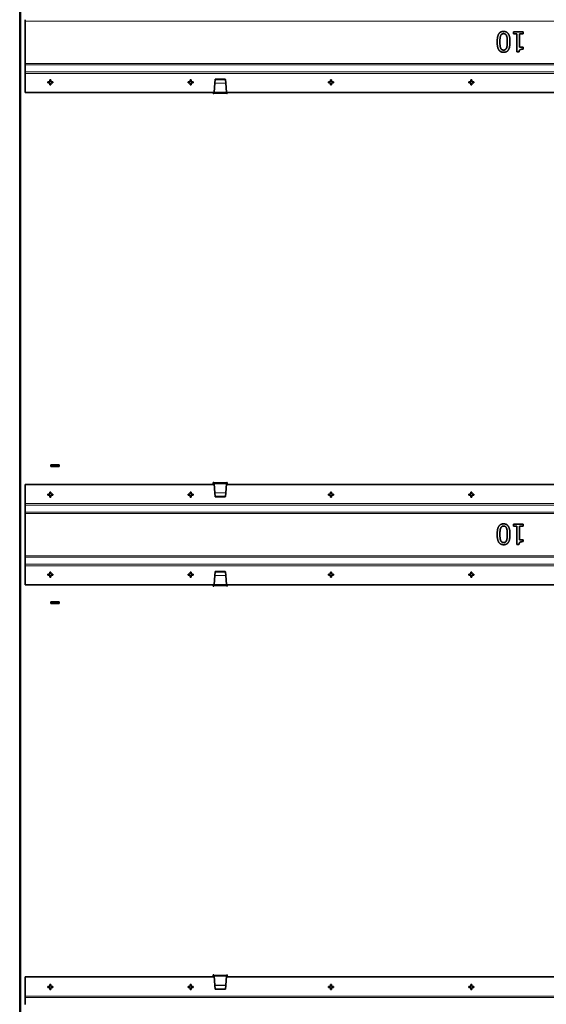
# Model space of a CAD drawing. Units: millimetres. Extents: x 0 to 5940, y 0 to 4200.
# Drawn here: x 1003 to 1528, y 2080 to 3062 of the extents above; entities that cross this region are included whole.
import ezdxf

# ---------------------------------------------------------------- set-up
doc = ezdxf.new("R2010")
doc.units = ezdxf.units.MM
doc.header["$LTSCALE"] = 10
doc.layers.add('Arêtes tangentes visibles(ISO)', color=7, linetype='Continuous', lineweight=18)
doc.layers.add('Arêtes visibles(ISO)', color=7, linetype='Continuous', lineweight=35)

msp = doc.modelspace()

# ---------------------------------------------------------------- linework, layer by layer
at = {"layer": 'Arêtes tangentes visibles(ISO)'}
for p, q in [((1004.648, 3614.846), (1004.648, 1482.246)), ((2025.448, 3060.046), (1008.848, 3060.046)), ((2025.448, 3018.046), (1008.848, 3018.046)), ((2025.448, 3016.529), (1008.848, 3016.529)), ((1910.28, 3009.602), (1008.848, 3009.602)), ((1908.802, 3008.046), (1008.848, 3008.046)), ((1208.84, 2998.282), (1198.056, 2998.282)), ((1208.83, 2998.385), (1198.066, 2998.385)), ((1209.848, 2988.146), (1197.048, 2988.146)), ((1209.726, 2989.378), (1197.17, 2989.378)), ((1197.048, 2599.946), (1209.848, 2599.946)), ((1209.726, 2598.715), (1197.17, 2598.715)), ((1198.056, 2589.811), (1208.84, 2589.811)), ((1208.83, 2589.708), (1198.066, 2589.708)), ((1908.802, 2579.046), (1008.848, 2579.046)), ((1909.805, 2577.491), (1008.848, 2577.491)), ((2025.448, 2570.563), (1008.848, 2570.563)), ((2025.448, 2569.046), (1008.848, 2569.046)), ((2025.448, 2527.046), (1008.848, 2527.046)), ((2025.448, 2525.529), (1008.848, 2525.529)), ((1910.28, 2518.602), (1008.848, 2518.602)), ((1908.802, 2517.046), (1008.848, 2517.046)), ((1208.84, 2507.282), (1198.056, 2507.282)), ((1208.83, 2507.385), (1198.066, 2507.385)), ((1209.848, 2497.146), (1197.048, 2497.146)), ((1209.726, 2498.378), (1197.17, 2498.378)), ((1197.048, 2108.946), (1209.848, 2108.946)), ((1209.726, 2107.715), (1197.17, 2107.715)), ((1198.056, 2098.811), (1208.84, 2098.811)), ((1208.83, 2098.708), (1198.066, 2098.708)), ((1908.802, 2088.046), (1008.848, 2088.046)), ((1909.805, 2086.491), (1008.848, 2086.491))]:
    msp.add_line(p, q, dxfattribs=at)
at = {"layer": 'Arêtes visibles(ISO)'}
for p, q in [((1003.448, 1482.246), (1003.448, 3614.846)), ((1008.848, 3061.563), (1008.848, 3060.046)), ((1008.848, 3060.046), (1008.848, 3018.046)), ((1495.591, 3047.409), (1495.591, 3049.452)), ((1495.591, 3049.452), (1505.348, 3049.452)), ((1499.14, 3047.409), (1495.591, 3047.409)), ((1499.14, 3029.387), (1499.14, 3047.409)), ((1501.717, 3047.409), (1501.717, 3034.006)), ((1505.348, 3047.409), (1501.717, 3047.409)), ((1505.348, 3049.452), (1505.348, 3047.409)), ((1501.717, 3034.006), (1505.348, 3034.006)), ((1505.348, 3034.006), (1505.348, 3032.174)), ((1501.215, 3029.387), (1499.14, 3029.387)), ((1008.848, 3016.529), (1008.848, 3018.046)), ((1008.848, 3016.529), (1008.848, 3009.602)), ((1008.848, 3009.602), (1008.848, 3008.046)), ((1008.848, 3008.046), (1008.848, 2989.046)), ((1031.348, 2999.546), (1033.348, 2999.546)), ((1031.348, 2998.546), (1031.348, 2999.546)), ((1033.348, 2998.546), (1031.348, 2998.546)), ((1033.348, 2999.546), (1033.348, 3001.546)), ((1033.348, 3001.546), (1034.348, 3001.546)), ((1033.348, 2996.546), (1033.348, 2998.546)), ((1034.348, 2996.546), (1033.348, 2996.546)), ((1034.348, 3001.546), (1034.348, 2999.546)), ((1034.348, 2999.546), (1036.348, 2999.546)), ((1034.348, 2998.546), (1034.348, 2996.546)), ((1036.348, 2998.546), (1034.348, 2998.546)), ((1036.348, 2999.546), (1036.348, 2998.546)), ((1171.348, 2999.546), (1173.348, 2999.546)), ((1171.348, 2998.546), (1171.348, 2999.546)), ((1173.348, 2998.546), (1171.348, 2998.546)), ((1173.348, 2999.546), (1173.348, 3001.546)), ((1173.348, 3001.546), (1174.348, 3001.546)), ((1173.348, 2996.546), (1173.348, 2998.546)), ((1174.348, 2996.546), (1173.348, 2996.546)), ((1174.348, 3001.546), (1174.348, 2999.546)), ((1174.348, 2999.546), (1176.348, 2999.546)), ((1174.348, 2998.546), (1174.348, 2996.546)), ((1176.348, 2998.546), (1174.348, 2998.546)), ((1176.348, 2999.546), (1176.348, 2998.546)), ((1198.056, 2998.282), (1197.17, 2989.378)), ((1198.066, 2998.385), (1198.056, 2998.282)), ((1198.43, 3002.038), (1198.066, 2998.385)), ((1198.448, 3002.224), (1198.43, 3002.038)), ((1198.43, 3002.038), (1208.466, 3002.038)), ((1198.448, 3002.224), (1208.448, 3002.224)), ((1208.466, 3002.038), (1208.448, 3002.224)), ((1208.83, 2998.385), (1208.466, 3002.038)), ((1208.84, 2998.282), (1208.83, 2998.385)), ((1209.726, 2989.378), (1208.84, 2998.282)), ((1311.348, 2999.546), (1313.348, 2999.546)), ((1311.348, 2998.546), (1311.348, 2999.546)), ((1313.348, 2998.546), (1311.348, 2998.546)), ((1313.348, 2999.546), (1313.348, 3001.546)), ((1313.348, 3001.546), (1314.348, 3001.546)), ((1313.348, 2996.546), (1313.348, 2998.546)), ((1314.348, 2996.546), (1313.348, 2996.546)), ((1314.348, 3001.546), (1314.348, 2999.546)), ((1314.348, 2999.546), (1316.348, 2999.546)), ((1314.348, 2998.546), (1314.348, 2996.546)), ((1316.348, 2998.546), (1314.348, 2998.546)), ((1316.348, 2999.546), (1316.348, 2998.546)), ((1451.348, 2999.546), (1453.348, 2999.546)), ((1451.348, 2998.546), (1451.348, 2999.546)), ((1453.348, 2998.546), (1451.348, 2998.546)), ((1453.348, 2999.546), (1453.348, 3001.546)), ((1453.348, 3001.546), (1454.348, 3001.546)), ((1453.348, 2996.546), (1453.348, 2998.546)), ((1454.348, 2996.546), (1453.348, 2996.546)), ((1454.348, 3001.546), (1454.348, 2999.546)), ((1454.348, 2999.546), (1456.348, 2999.546)), ((1454.348, 2998.546), (1454.348, 2996.546)), ((1456.348, 2998.546), (1454.348, 2998.546)), ((1456.348, 2999.546), (1456.348, 2998.546)), ((1197.137, 2989.046), (1008.848, 2989.046)), ((1196.448, 2987.846), (1196.448, 2989.046)), ((1197.048, 2987.846), (1196.448, 2987.846)), ((1197.048, 2988.995), (1197.132, 2988.995)), ((1197.048, 2988.146), (1197.048, 2988.995)), ((1197.078, 2988.446), (1197.048, 2988.146)), ((1197.048, 2988.146), (1197.048, 2987.846)), ((1197.078, 2988.446), (1197.17, 2989.378)), ((1209.818, 2988.446), (1197.078, 2988.446)), ((1209.726, 2989.378), (1209.818, 2988.446)), ((1836.937, 2989.046), (1209.758, 2989.046)), ((1209.764, 2988.995), (1209.848, 2988.995)), ((1209.848, 2988.146), (1209.818, 2988.446)), ((1209.848, 2988.995), (1209.848, 2988.146)), ((1209.848, 2987.846), (1209.848, 2988.146)), ((1210.448, 2987.846), (1209.848, 2987.846)), ((1210.448, 2989.046), (1210.448, 2987.846)), ((1034.648, 2616.096), (1034.648, 2617.596)), ((1034.648, 2617.596), (1042.648, 2617.596)), ((1042.648, 2616.096), (1034.648, 2616.096)), ((1042.648, 2617.596), (1042.648, 2616.096)), ((1197.237, 2598.046), (1008.848, 2598.046)), ((1008.848, 2579.046), (1008.848, 2598.046)), ((1196.448, 2599.046), (1196.448, 2600.246)), ((1196.448, 2600.246), (1197.048, 2600.246)), ((1196.535, 2598.046), (1196.448, 2599.046)), ((1197.048, 2600.246), (1197.048, 2599.946)), ((1197.048, 2599.946), (1197.078, 2599.646)), ((1197.048, 2599.098), (1197.048, 2599.946)), ((1197.132, 2599.098), (1197.048, 2599.098)), ((1197.17, 2598.715), (1197.078, 2599.646)), ((1197.078, 2599.646), (1209.818, 2599.646)), ((1197.17, 2598.715), (1198.056, 2589.811)), ((1208.84, 2589.811), (1209.726, 2598.715)), ((1837.037, 2598.046), (1209.659, 2598.046)), ((1209.818, 2599.646), (1209.726, 2598.715)), ((1209.848, 2599.098), (1209.764, 2599.098)), ((1209.818, 2599.646), (1209.848, 2599.946)), ((1209.848, 2599.946), (1209.848, 2600.246)), ((1209.848, 2600.246), (1210.448, 2600.246)), ((1209.848, 2599.946), (1209.848, 2599.098)), ((1210.448, 2599.046), (1210.36, 2598.046)), ((1210.448, 2600.246), (1210.448, 2599.046)), ((1031.348, 2588.546), (1033.348, 2588.546)), ((1031.348, 2587.546), (1031.348, 2588.546)), ((1033.348, 2587.546), (1031.348, 2587.546)), ((1033.348, 2590.546), (1034.348, 2590.546)), ((1033.348, 2588.546), (1033.348, 2590.546)), ((1033.348, 2585.546), (1033.348, 2587.546)), ((1034.348, 2585.546), (1033.348, 2585.546)), ((1034.348, 2590.546), (1034.348, 2588.546)), ((1034.348, 2588.546), (1036.348, 2588.546)), ((1034.348, 2587.546), (1034.348, 2585.546)), ((1036.348, 2587.546), (1034.348, 2587.546)), ((1036.348, 2588.546), (1036.348, 2587.546)), ((1171.348, 2588.546), (1173.348, 2588.546)), ((1171.348, 2587.546), (1171.348, 2588.546)), ((1173.348, 2587.546), (1171.348, 2587.546)), ((1173.348, 2590.546), (1174.348, 2590.546)), ((1173.348, 2588.546), (1173.348, 2590.546)), ((1173.348, 2585.546), (1173.348, 2587.546)), ((1174.348, 2585.546), (1173.348, 2585.546)), ((1174.348, 2590.546), (1174.348, 2588.546)), ((1174.348, 2588.546), (1176.348, 2588.546)), ((1174.348, 2587.546), (1174.348, 2585.546)), ((1176.348, 2587.546), (1174.348, 2587.546)), ((1176.348, 2588.546), (1176.348, 2587.546)), ((1198.056, 2589.811), (1198.066, 2589.708)), ((1198.066, 2589.708), (1198.43, 2586.055)), ((1198.43, 2586.055), (1198.448, 2585.869)), ((1198.43, 2586.055), (1208.466, 2586.055)), ((1198.448, 2585.869), (1208.448, 2585.869)), ((1208.448, 2585.869), (1208.466, 2586.055)), ((1208.466, 2586.055), (1208.83, 2589.708)), ((1208.83, 2589.708), (1208.84, 2589.811)), ((1311.348, 2588.546), (1313.348, 2588.546)), ((1311.348, 2587.546), (1311.348, 2588.546)), ((1313.348, 2587.546), (1311.348, 2587.546)), ((1313.348, 2590.546), (1314.348, 2590.546)), ((1313.348, 2588.546), (1313.348, 2590.546)), ((1313.348, 2585.546), (1313.348, 2587.546)), ((1314.348, 2585.546), (1313.348, 2585.546)), ((1314.348, 2590.546), (1314.348, 2588.546)), ((1314.348, 2588.546), (1316.348, 2588.546)), ((1314.348, 2587.546), (1314.348, 2585.546)), ((1316.348, 2587.546), (1314.348, 2587.546)), ((1316.348, 2588.546), (1316.348, 2587.546)), ((1451.348, 2588.546), (1453.348, 2588.546)), ((1451.348, 2587.546), (1451.348, 2588.546)), ((1453.348, 2587.546), (1451.348, 2587.546)), ((1453.348, 2590.546), (1454.348, 2590.546)), ((1453.348, 2588.546), (1453.348, 2590.546)), ((1453.348, 2585.546), (1453.348, 2587.546)), ((1454.348, 2585.546), (1453.348, 2585.546)), ((1454.348, 2590.546), (1454.348, 2588.546)), ((1454.348, 2588.546), (1456.348, 2588.546)), ((1454.348, 2587.546), (1454.348, 2585.546)), ((1456.348, 2587.546), (1454.348, 2587.546)), ((1456.348, 2588.546), (1456.348, 2587.546)), ((1008.848, 2577.491), (1008.848, 2579.046)), ((1008.848, 2570.563), (1008.848, 2577.491)), ((1008.848, 2570.563), (1008.848, 2569.046)), ((1008.848, 2569.046), (1008.848, 2527.046)), ((1495.591, 2556.409), (1495.591, 2558.452)), ((1495.591, 2558.452), (1505.348, 2558.452)), ((1499.14, 2556.409), (1495.591, 2556.409)), ((1499.14, 2538.387), (1499.14, 2556.409)), ((1501.717, 2556.409), (1501.717, 2543.006)), ((1505.348, 2556.409), (1501.717, 2556.409)), ((1505.348, 2558.452), (1505.348, 2556.409)), ((1501.717, 2543.006), (1505.348, 2543.006)), ((1505.348, 2543.006), (1505.348, 2541.174)), ((1501.215, 2538.387), (1499.14, 2538.387)), ((1008.848, 2525.529), (1008.848, 2527.046)), ((1008.848, 2525.529), (1008.848, 2518.602)), ((1008.848, 2518.602), (1008.848, 2517.046)), ((1008.848, 2517.046), (1008.848, 2498.046)), ((1031.348, 2508.546), (1033.348, 2508.546)), ((1031.348, 2507.546), (1031.348, 2508.546)), ((1033.348, 2507.546), (1031.348, 2507.546)), ((1033.348, 2508.546), (1033.348, 2510.546)), ((1033.348, 2510.546), (1034.348, 2510.546)), ((1033.348, 2505.546), (1033.348, 2507.546)), ((1034.348, 2505.546), (1033.348, 2505.546)), ((1034.348, 2510.546), (1034.348, 2508.546)), ((1034.348, 2508.546), (1036.348, 2508.546)), ((1034.348, 2507.546), (1034.348, 2505.546)), ((1036.348, 2507.546), (1034.348, 2507.546)), ((1036.348, 2508.546), (1036.348, 2507.546)), ((1171.348, 2508.546), (1173.348, 2508.546)), ((1171.348, 2507.546), (1171.348, 2508.546)), ((1173.348, 2507.546), (1171.348, 2507.546)), ((1173.348, 2508.546), (1173.348, 2510.546)), ((1173.348, 2510.546), (1174.348, 2510.546)), ((1173.348, 2505.546), (1173.348, 2507.546)), ((1174.348, 2505.546), (1173.348, 2505.546)), ((1174.348, 2510.546), (1174.348, 2508.546)), ((1174.348, 2508.546), (1176.348, 2508.546)), ((1174.348, 2507.546), (1174.348, 2505.546)), ((1176.348, 2507.546), (1174.348, 2507.546)), ((1176.348, 2508.546), (1176.348, 2507.546)), ((1198.056, 2507.282), (1197.17, 2498.378)), ((1198.066, 2507.385), (1198.056, 2507.282)), ((1198.43, 2511.038), (1198.066, 2507.385)), ((1198.448, 2511.224), (1198.43, 2511.038)), ((1198.43, 2511.038), (1208.466, 2511.038)), ((1198.448, 2511.224), (1208.448, 2511.224)), ((1208.466, 2511.038), (1208.448, 2511.224)), ((1208.83, 2507.385), (1208.466, 2511.038)), ((1208.84, 2507.282), (1208.83, 2507.385)), ((1209.726, 2498.378), (1208.84, 2507.282)), ((1311.348, 2508.546), (1313.348, 2508.546)), ((1311.348, 2507.546), (1311.348, 2508.546)), ((1313.348, 2507.546), (1311.348, 2507.546)), ((1313.348, 2508.546), (1313.348, 2510.546)), ((1313.348, 2510.546), (1314.348, 2510.546)), ((1313.348, 2505.546), (1313.348, 2507.546)), ((1314.348, 2505.546), (1313.348, 2505.546)), ((1314.348, 2510.546), (1314.348, 2508.546)), ((1314.348, 2508.546), (1316.348, 2508.546)), ((1314.348, 2507.546), (1314.348, 2505.546)), ((1316.348, 2507.546), (1314.348, 2507.546)), ((1316.348, 2508.546), (1316.348, 2507.546)), ((1451.348, 2508.546), (1453.348, 2508.546)), ((1451.348, 2507.546), (1451.348, 2508.546)), ((1453.348, 2507.546), (1451.348, 2507.546)), ((1453.348, 2508.546), (1453.348, 2510.546)), ((1453.348, 2510.546), (1454.348, 2510.546)), ((1453.348, 2505.546), (1453.348, 2507.546)), ((1454.348, 2505.546), (1453.348, 2505.546)), ((1454.348, 2510.546), (1454.348, 2508.546)), ((1454.348, 2508.546), (1456.348, 2508.546)), ((1454.348, 2507.546), (1454.348, 2505.546)), ((1456.348, 2507.546), (1454.348, 2507.546)), ((1456.348, 2508.546), (1456.348, 2507.546)), ((1197.137, 2498.046), (1008.848, 2498.046)), ((1196.448, 2496.846), (1196.448, 2498.046)), ((1197.048, 2496.846), (1196.448, 2496.846)), ((1197.048, 2497.995), (1197.132, 2497.995)), ((1197.048, 2497.146), (1197.048, 2497.995)), ((1197.078, 2497.446), (1197.048, 2497.146)), ((1197.048, 2497.146), (1197.048, 2496.846)), ((1197.078, 2497.446), (1197.17, 2498.378)), ((1209.818, 2497.446), (1197.078, 2497.446)), ((1209.726, 2498.378), (1209.818, 2497.446)), ((1836.937, 2498.046), (1209.758, 2498.046)), ((1209.764, 2497.995), (1209.848, 2497.995)), ((1209.848, 2497.146), (1209.818, 2497.446)), ((1209.848, 2497.995), (1209.848, 2497.146)), ((1209.848, 2496.846), (1209.848, 2497.146)), ((1210.448, 2496.846), (1209.848, 2496.846)), ((1210.448, 2498.046), (1210.448, 2496.846)), ((1034.648, 2479.496), (1034.648, 2480.996)), ((1034.648, 2480.996), (1042.648, 2480.996)), ((1042.648, 2479.496), (1034.648, 2479.496)), ((1042.648, 2480.996), (1042.648, 2479.496)), ((1197.237, 2107.046), (1008.848, 2107.046)), ((1008.848, 2088.046), (1008.848, 2107.046)), ((1196.448, 2108.046), (1196.448, 2109.246)), ((1196.448, 2109.246), (1197.048, 2109.246)), ((1196.535, 2107.046), (1196.448, 2108.046)), ((1197.048, 2109.246), (1197.048, 2108.946)), ((1197.048, 2108.946), (1197.078, 2108.646)), ((1197.048, 2108.098), (1197.048, 2108.946)), ((1197.132, 2108.098), (1197.048, 2108.098)), ((1197.17, 2107.715), (1197.078, 2108.646)), ((1197.078, 2108.646), (1209.818, 2108.646)), ((1197.17, 2107.715), (1198.056, 2098.811)), ((1208.84, 2098.811), (1209.726, 2107.715)), ((1837.037, 2107.046), (1209.659, 2107.046)), ((1209.818, 2108.646), (1209.726, 2107.715)), ((1209.848, 2108.098), (1209.764, 2108.098)), ((1209.818, 2108.646), (1209.848, 2108.946)), ((1209.848, 2108.946), (1209.848, 2109.246)), ((1209.848, 2109.246), (1210.448, 2109.246)), ((1209.848, 2108.946), (1209.848, 2108.098)), ((1210.448, 2108.046), (1210.36, 2107.046)), ((1210.448, 2109.246), (1210.448, 2108.046)), ((1031.348, 2097.546), (1033.348, 2097.546)), ((1031.348, 2096.546), (1031.348, 2097.546)), ((1033.348, 2096.546), (1031.348, 2096.546)), ((1033.348, 2099.546), (1034.348, 2099.546)), ((1033.348, 2097.546), (1033.348, 2099.546)), ((1033.348, 2094.546), (1033.348, 2096.546)), ((1034.348, 2094.546), (1033.348, 2094.546)), ((1034.348, 2099.546), (1034.348, 2097.546)), ((1034.348, 2097.546), (1036.348, 2097.546)), ((1034.348, 2096.546), (1034.348, 2094.546)), ((1036.348, 2096.546), (1034.348, 2096.546)), ((1036.348, 2097.546), (1036.348, 2096.546)), ((1171.348, 2097.546), (1173.348, 2097.546)), ((1171.348, 2096.546), (1171.348, 2097.546)), ((1173.348, 2096.546), (1171.348, 2096.546)), ((1173.348, 2099.546), (1174.348, 2099.546)), ((1173.348, 2097.546), (1173.348, 2099.546)), ((1173.348, 2094.546), (1173.348, 2096.546)), ((1174.348, 2094.546), (1173.348, 2094.546)), ((1174.348, 2099.546), (1174.348, 2097.546)), ((1174.348, 2097.546), (1176.348, 2097.546)), ((1174.348, 2096.546), (1174.348, 2094.546)), ((1176.348, 2096.546), (1174.348, 2096.546)), ((1176.348, 2097.546), (1176.348, 2096.546)), ((1198.056, 2098.811), (1198.066, 2098.708)), ((1198.066, 2098.708), (1198.43, 2095.055)), ((1198.43, 2095.055), (1198.448, 2094.869)), ((1198.43, 2095.055), (1208.466, 2095.055)), ((1198.448, 2094.869), (1208.448, 2094.869)), ((1208.448, 2094.869), (1208.466, 2095.055)), ((1208.466, 2095.055), (1208.83, 2098.708)), ((1208.83, 2098.708), (1208.84, 2098.811)), ((1311.348, 2097.546), (1313.348, 2097.546)), ((1311.348, 2096.546), (1311.348, 2097.546)), ((1313.348, 2096.546), (1311.348, 2096.546)), ((1313.348, 2099.546), (1314.348, 2099.546)), ((1313.348, 2097.546), (1313.348, 2099.546)), ((1313.348, 2094.546), (1313.348, 2096.546)), ((1314.348, 2094.546), (1313.348, 2094.546)), ((1314.348, 2099.546), (1314.348, 2097.546)), ((1314.348, 2097.546), (1316.348, 2097.546)), ((1314.348, 2096.546), (1314.348, 2094.546)), ((1316.348, 2096.546), (1314.348, 2096.546)), ((1316.348, 2097.546), (1316.348, 2096.546)), ((1451.348, 2097.546), (1453.348, 2097.546)), ((1451.348, 2096.546), (1451.348, 2097.546)), ((1453.348, 2096.546), (1451.348, 2096.546)), ((1453.348, 2099.546), (1454.348, 2099.546)), ((1453.348, 2097.546), (1453.348, 2099.546)), ((1453.348, 2094.546), (1453.348, 2096.546)), ((1454.348, 2094.546), (1453.348, 2094.546)), ((1454.348, 2099.546), (1454.348, 2097.546)), ((1454.348, 2097.546), (1456.348, 2097.546)), ((1454.348, 2096.546), (1454.348, 2094.546)), ((1456.348, 2096.546), (1454.348, 2096.546)), ((1456.348, 2097.546), (1456.348, 2096.546)), ((1008.848, 2086.491), (1008.848, 2088.046)), ((1008.848, 2079.563), (1008.848, 2086.491))]:
    msp.add_line(p, q, dxfattribs=at)
for points in [[(1479.464, 3039.452), (1479.464, 3044.832), (1482.592, 3049.873), (1485.85, 3049.873)], [(1482.9, 3045.546), (1482.511, 3044.557), (1482.187, 3041.51), (1482.187, 3039.452)], [(1485.85, 3047.652), (1484.748, 3047.652), (1483.305, 3046.599), (1482.9, 3045.546)], [(1485.85, 3049.873), (1489.156, 3049.873), (1492.252, 3044.735), (1492.252, 3039.468)], [(1488.848, 3045.497), (1488.459, 3046.534), (1487.017, 3047.652), (1485.85, 3047.652)], [(1489.529, 3039.468), (1489.529, 3041.575), (1489.27, 3044.395), (1488.848, 3045.497)], [(1485.85, 3029.046), (1482.56, 3029.046), (1479.464, 3034.233), (1479.464, 3039.452)], [(1482.187, 3039.452), (1482.187, 3037.393), (1482.511, 3034.362), (1482.916, 3033.341)], [(1492.252, 3039.468), (1492.252, 3034.054), (1489.124, 3029.046), (1485.85, 3029.046)], [(1488.832, 3033.374), (1489.237, 3034.395), (1489.529, 3037.507), (1489.529, 3039.468)], [(1482.916, 3033.341), (1483.322, 3032.32), (1484.732, 3031.267), (1485.85, 3031.267)], [(1485.85, 3031.267), (1486.968, 3031.267), (1488.411, 3032.32), (1488.832, 3033.374)], [(1505.348, 3032.174), (1503.289, 3032.174), (1501.344, 3031.007), (1501.215, 3029.387)], [(1479.464, 2548.452), (1479.464, 2553.832), (1482.592, 2558.873), (1485.85, 2558.873)], [(1482.9, 2554.546), (1482.511, 2553.557), (1482.187, 2550.51), (1482.187, 2548.452)], [(1485.85, 2556.652), (1484.748, 2556.652), (1483.305, 2555.599), (1482.9, 2554.546)], [(1485.85, 2558.873), (1489.156, 2558.873), (1492.252, 2553.735), (1492.252, 2548.468)], [(1488.848, 2554.497), (1488.459, 2555.534), (1487.017, 2556.652), (1485.85, 2556.652)], [(1489.529, 2548.468), (1489.529, 2550.575), (1489.27, 2553.395), (1488.848, 2554.497)], [(1485.85, 2538.046), (1482.56, 2538.046), (1479.464, 2543.233), (1479.464, 2548.452)], [(1482.187, 2548.452), (1482.187, 2546.393), (1482.511, 2543.362), (1482.916, 2542.341)], [(1492.252, 2548.468), (1492.252, 2543.054), (1489.124, 2538.046), (1485.85, 2538.046)], [(1488.832, 2542.374), (1489.237, 2543.395), (1489.529, 2546.507), (1489.529, 2548.468)], [(1482.916, 2542.341), (1483.322, 2541.32), (1484.732, 2540.267), (1485.85, 2540.267)], [(1485.85, 2540.267), (1486.968, 2540.267), (1488.411, 2541.32), (1488.832, 2542.374)], [(1505.348, 2541.174), (1503.289, 2541.174), (1501.344, 2540.007), (1501.215, 2538.387)]]:
    msp.add_open_spline(points, degree=2, dxfattribs=at)

doc.saveas('drawing.dxf')
